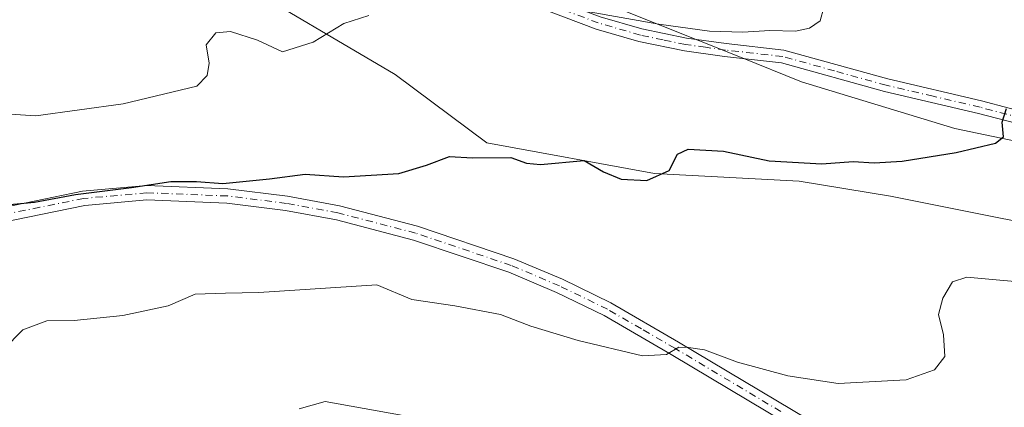
# Model space of a CAD drawing. Units: metres. Extents: x 628086 to 631546, y 4720363 to 4722740.
# Drawn here: x 628320 to 628502, y 4722153 to 4722225 of the extents above; entities that cross this region are included whole.
import ezdxf

# ---------------------------------------------------------------- set-up
doc = ezdxf.new("R2010")
doc.units = ezdxf.units.M
doc.header["$MEASUREMENT"] = 0
doc.linetypes.add('DGN Style 4', pattern=[2.6384748266838614, 1.318413404963828, -0.6592067024819142, 0.001648016756204785, -0.6592067024819142])
for name, color, linetype, lineweight in [('Arbolado forestal CxS', 92, 'Continuous', 0), ('Camino Cxs', 7, 'Continuous', 0), ('Camino eje', 30, 'DGN Style 4', 13), ('Comarca', 135, 'Continuous', 13), ('Comarca CxS', 21, 'Continuous', 0), ('Curva de nivel maestra', 30, 'Continuous', 30), ('Curva de nivel normal', 30, 'Continuous', 0), ('Entidad de ámbito territorial', 7, 'Continuous', 0), ('Entidad de ámbito territorial CxS', 92, 'Continuous', 0), ('Municipio', 91, 'Continuous', 13), ('Municipio CxS', 4, 'Continuous', 0), ('Pastizal CxS', 92, 'Continuous', 0)]:
    doc.layers.add(name, color=color, linetype=linetype, lineweight=lineweight)

msp = doc.modelspace()

# ---------------------------------------------------------------- linework, layer by layer
at = {"layer": 'Arbolado forestal CxS', "color": 92, "linetype": 'Continuous', "lineweight": 0}
msp.add_polyline3d([(628307.5147000002, 4722260.456499999, 993.9832000000025), (628327.2984999996, 4722244.912699999, 987.8073000000004), (628358.3863000004, 4722233.6077, 982.9443999999932), (628389.4751000004, 4722215.2369, 977.5607000000019), (628406.4326999999, 4722202.5187, 975.4248999999982), (628437.5217000004, 4722196.865700001, 975.4432999999991), (628464.3706999999, 4722195.4527, 974.5755000000064), (628481.3284999998, 4722192.626499999, 973.7525000000023), (628523.7225000003, 4722184.147500001, 970.9100999999937)], dxfattribs=at)
msp.add_polyline3d([(628307.5147000002, 4722260.456499999, 993.9832000000025), (628327.2984999996, 4722244.912699999, 987.8073000000004), (628358.3863000004, 4722233.6077, 982.9443999999932), (628389.4751000004, 4722215.2369, 977.5607000000019), (628406.4326999999, 4722202.5187, 975.4248999999982), (628437.5217000004, 4722196.865700001, 975.4432999999991), (628464.3706999999, 4722195.4527, 974.5755000000064), (628481.3284999998, 4722192.626499999, 973.7525000000023), (628523.7225000003, 4722184.147500001, 970.9100999999937)], dxfattribs=at)
at = {"layer": 'Camino Cxs', "color": 7, "linetype": 'Continuous', "lineweight": 0}
for points in [[(628317.1901000004, 4722275.6801, 994.8061000000017), (628329.5100999996, 4722270.620100001, 991.2905000000028), (628338.1101000002, 4722267.0001, 989.3855999999943), (628344.4600999998, 4722263.940099999, 988.3662999999942), (628353.7401000002, 4722257.7401, 986.5293999999994), (628358.7500999998, 4722254.050100001, 985.7780000000058), (628366.4401000004, 4722248.190099999, 984.3788999999962), (628371.5500999996, 4722245.0801, 983.994000000006), (628380.6601, 4722241.8101, 983.5918999999994), (628385.5201000003, 4722240.5101, 983.1796000000032), (628400.4700999996, 4722236.1801, 981.9023000000016), (628427.4901000002, 4722225.940099999, 980.5576000000001), (628435.2301000003, 4722223.700099999, 980.0522000000057), (628443.5100999996, 4722221.970100001, 980.031799999997), (628450.8601000002, 4722220.950099999, 980.3435000000027), (628461.5601000005, 4722219.7501, 979.7244000000064), (628480.8201000001, 4722214.390100001, 979.8328000000038), (628498.2100999998, 4722210.3101, 976.1196999999958), (628508.4501, 4722207.640100001, 974.1392999999954)], [(628317.1901000004, 4722275.6801, 994.8061000000017), (628329.5100999996, 4722270.620100001, 991.2905000000028), (628338.1101000002, 4722267.0001, 989.3855999999943), (628344.4600999998, 4722263.940099999, 988.3662999999942), (628353.7401000002, 4722257.7401, 986.5293999999994), (628358.7500999998, 4722254.050100001, 985.7780000000058), (628366.4401000004, 4722248.190099999, 984.3788999999962), (628371.5500999996, 4722245.0801, 983.994000000006), (628380.6601, 4722241.8101, 983.5918999999994), (628385.5201000003, 4722240.5101, 983.1796000000032), (628400.4700999996, 4722236.1801, 981.9023000000016), (628427.4901000002, 4722225.940099999, 980.5576000000001), (628435.2301000003, 4722223.700099999, 980.0522000000057), (628443.5100999996, 4722221.970100001, 980.031799999997), (628450.8601000002, 4722220.950099999, 980.3435000000027), (628461.5601000005, 4722219.7501, 979.7244000000064), (628480.8201000001, 4722214.390100001, 979.8328000000038), (628498.2100999998, 4722210.3101, 976.1196999999958), (628508.4501, 4722207.640100001, 974.1392999999954)], [(628507.8800999997, 4722205.3101, 974.2835999999952), (628497.6300999997, 4722207.9801, 975.5997999999963), (628480.2200999996, 4722212.0601, 978.636400000003), (628461.1001000004, 4722217.390100001, 979.0504999999977), (628450.5601000005, 4722218.5701, 979.9379999999946), (628443.1001000004, 4722219.600099999, 980.2002999999969), (628434.6501000002, 4722221.370100001, 980.3365999999952), (628426.7301000003, 4722223.6601, 980.454199999993), (628399.7100999998, 4722233.9001, 981.6101999999955), (628384.8800999997, 4722238.200099999, 982.8877999999969), (628379.9401000004, 4722239.520099999, 983.3592999999966), (628370.5100999996, 4722242.9001, 983.6928000000044), (628365.0800999999, 4722246.210100001, 984.1956999999967), (628357.3101000005, 4722252.130100001, 985.999100000001), (628352.3601000002, 4722255.770099999, 987.0359000000027), (628343.2701000003, 4722261.850099999, 988.0344000000041), (628337.1201, 4722264.8101, 989.1598999999987), (628328.5900999998, 4722268.4001, 991.0100999999995), (628316.3800999997, 4722273.420100001, 994.2504999999946)], [(628507.8800999997, 4722205.3101, 974.2835999999952), (628497.6300999997, 4722207.9801, 975.5997999999963), (628480.2200999996, 4722212.0601, 978.636400000003), (628461.1001000004, 4722217.390100001, 979.0504999999977), (628450.5601000005, 4722218.5701, 979.9379999999946), (628443.1001000004, 4722219.600099999, 980.2002999999969), (628434.6501000002, 4722221.370100001, 980.3365999999952), (628426.7301000003, 4722223.6601, 980.454199999993), (628399.7100999998, 4722233.9001, 981.6101999999955), (628384.8800999997, 4722238.200099999, 982.8877999999969), (628379.9401000004, 4722239.520099999, 983.3592999999966), (628370.5100999996, 4722242.9001, 983.6928000000044), (628365.0800999999, 4722246.210100001, 984.1956999999967), (628357.3101000005, 4722252.130100001, 985.999100000001), (628352.3601000002, 4722255.770099999, 987.0359000000027), (628343.2701000003, 4722261.850099999, 988.0344000000041), (628337.1201, 4722264.8101, 989.1598999999987), (628328.5900999998, 4722268.4001, 991.0100999999995), (628316.3800999997, 4722273.420100001, 994.2504999999946)], [(628255.8400999998, 4722152.890100001, 974.354600000006), (628258.8400999998, 4722155.300100001, 974.8506999999954), (628271.9001000002, 4722165.6801, 976.9618000000047), (628288.5601000005, 4722178.5001, 981.6733999999997), (628296.8101000005, 4722184.130100001, 979.4035000000005), (628300.8400999998, 4722186.130100001, 981.1971999999952), (628305.5701000001, 4722187.840100001, 979.2171999999991), (628315.2600999996, 4722190.2601, 977.2891999999993), (628331.4801000003, 4722193.550100001, 980.8540999999968), (628343.4001000002, 4722194.620100001, 982.9814000000043), (628358.4600999998, 4722194.020099999, 982.8923000000068), (628369.5201000003, 4722192.630100001, 978.5295000000042), (628379.1300999997, 4722190.840100001, 976.8220000000002), (628393.6300999997, 4722187.0701, 980.4483999999939), (628411.4700999996, 4722181.040100001, 982.3456000000006), (628420.4700999996, 4722177.220100001, 977.7736000000004), (628429.4501, 4722172.840100001, 976.2390000000015), (628442.0301000001, 4722165.5701, 972.4014000000025), (628481.3300999999, 4722142.0801, 969.6744000000036)], [(628271.9001000002, 4722165.6801, 976.9618000000047), (628288.5601000005, 4722178.5001, 981.6733999999997), (628296.8101000005, 4722184.130100001, 979.4035000000005), (628300.8400999998, 4722186.130100001, 981.1971999999952), (628305.5701000001, 4722187.840100001, 979.2171999999991), (628315.2600999996, 4722190.2601, 977.2891999999993), (628331.4801000003, 4722193.550100001, 980.8540999999968), (628343.4001000002, 4722194.620100001, 982.9814000000043), (628358.4600999998, 4722194.020099999, 982.8923000000068), (628369.5201000003, 4722192.630100001, 978.5295000000042), (628379.1300999997, 4722190.840100001, 976.8220000000002), (628393.6300999997, 4722187.0701, 980.4483999999939), (628411.4700999996, 4722181.040100001, 982.3456000000006), (628420.4700999996, 4722177.220100001, 977.7736000000004), (628429.4501, 4722172.840100001, 976.2390000000015), (628442.0301000001, 4722165.5701, 972.4014000000025), (628481.3300999999, 4722142.0801, 969.6744000000036)], [(628480.0201000003, 4722139.7501, 967.2562000000034), (628440.6700999998, 4722163.2601, 971.9233999999997), (628428.1901000004, 4722170.4801, 974.704199999993), (628419.3601000002, 4722174.790100001, 977.6181999999973), (628410.5201000003, 4722178.540100001, 979.7532000000066), (628392.8601000002, 4722184.5101, 978.4732999999978), (628378.5500999996, 4722188.2301, 977.4244000000036), (628369.1101000002, 4722189.9901, 977.1264999999986), (628358.2401000002, 4722191.350099999, 982.8669999999984), (628343.4101, 4722191.940099999, 981.094299999997), (628331.9001000002, 4722190.9101, 980.4101999999986), (628315.8501000004, 4722187.6501, 975.6500999999989), (628306.3501000004, 4722185.280099999, 979.8706999999995), (628301.8901000004, 4722183.670100001, 980.5871000000043), (628298.1601, 4722181.8201, 977.6831999999995), (628290.1300999997, 4722176.3301, 979.7741999999998), (628278.2200999996, 4722167.170100001, 978.4660000000005), (628270.3201000001, 4722161.090100001, 977.2897999999988), (628258.4700999996, 4722151.620100001, 974.8699000000053)], [(628480.0201000003, 4722139.7501, 967.2562000000034), (628440.6700999998, 4722163.2601, 971.9233999999997), (628428.1901000004, 4722170.4801, 974.704199999993), (628419.3601000002, 4722174.790100001, 977.6181999999973), (628410.5201000003, 4722178.540100001, 979.7532000000066), (628392.8601000002, 4722184.5101, 978.4732999999978), (628378.5500999996, 4722188.2301, 977.4244000000036), (628369.1101000002, 4722189.9901, 977.1264999999986), (628358.2401000002, 4722191.350099999, 982.8669999999984), (628343.4101, 4722191.940099999, 981.094299999997), (628331.9001000002, 4722190.9101, 980.4101999999986), (628315.8501000004, 4722187.6501, 975.6500999999989), (628306.3501000004, 4722185.280099999, 979.8706999999995), (628301.8901000004, 4722183.670100001, 980.5871000000043), (628298.1601, 4722181.8201, 977.6831999999995), (628290.1300999997, 4722176.3301, 979.7741999999998), (628278.2200999996, 4722167.170100001, 978.4660000000005), (628270.3201000001, 4722161.090100001, 977.2897999999988), (628258.4700999996, 4722151.620100001, 974.8699000000053)]]:
    msp.add_polyline3d(points, dxfattribs=at)
at = {"layer": 'Camino eje', "color": 30, "linetype": 'DGN Style 4', "lineweight": 13}
for points in [[(628508.1651, 4722206.475099999, 974.1921000000002), (628497.9200999998, 4722209.145099999, 975.8738000000012), (628489.2251000004, 4722211.1851, 976.9404000000068), (628480.5201000003, 4722213.225099999, 979.2004000000015), (628470.9600999998, 4722215.890100001, 978.6717999999966), (628461.3300999999, 4722218.5701, 979.3509000000049), (628450.7100999998, 4722219.7601, 980.1466999999976), (628447.0351, 4722220.270099999, 980.1110000000045), (628443.3051000005, 4722220.7851, 980.0959000000003), (628439.1651, 4722221.6501, 979.9870999999986), (628434.9401000004, 4722222.5351, 979.8028999999952), (628427.1101000002, 4722224.800100001, 980.5166000000027), (628400.0900999998, 4722235.040100001, 981.7531000000017)], [(628461.0000999998, 4722152.670100001, 972.4269000000058), (628441.3501000004, 4722164.415100001, 972.1275000000023), (628435.1101000002, 4722168.0251, 975.099199999997), (628428.8201000001, 4722171.6601, 975.3188999999984), (628419.9151, 4722176.005100001, 977.5521000000008), (628410.9951, 4722179.790100001, 980.9398999999976), (628393.2451, 4722185.790100001, 979.4453000000068), (628378.8400999998, 4722189.5351, 977.124299999996), (628369.3151000004, 4722191.3101, 977.806899999996), (628363.8800999997, 4722191.9901, 977.0705000000017), (628358.3501000004, 4722192.6851, 982.2826999999961), (628343.4051000001, 4722193.280099999, 981.4474000000046), (628331.6901000004, 4722192.2301, 979.785600000003), (628323.5800999999, 4722190.585100001, 980.4805000000052), (628315.5551000005, 4722188.9551, 976.4428999999947), (628305.9600999998, 4722186.5601, 979.1555999999982), (628301.3651000002, 4722184.9001, 980.7638000000006), (628297.4851000002, 4722182.975099999, 977.5516000000061), (628293.3601000002, 4722180.1601, 979.0420000000014), (628289.3450999996, 4722177.415100001, 979.8248000000023), (628277.4051000001, 4722168.2301, 978.122000000003), (628271.1101000002, 4722163.3851, 977.2470999999933), (628264.6363000004, 4722158.226299999, 974.7315999999993)]]:
    msp.add_polyline3d(points, dxfattribs=at)
at = {"layer": 'Comarca', "color": 135, "linetype": 'Continuous', "lineweight": 13, "flags": 128}
msp.add_lwpolyline([(628092.3694466805, 4722353.280138293), (628092.8310000007, 4722353.162000001), (628122.2320000011, 4722344.113), (628209.8930000014, 4722317.136), (628254.6700000003, 4722306.29), (628296.1730000017, 4722299.568000001), (628310.9130000004, 4722294.802999999), (628325.245, 4722291.175000002), (628357.8770000011, 4722265.952999998), (628388.4390000004, 4722247.931999999), (628423.6970000007, 4722230.395000001), (628453.4890000009, 4722218.416999999), (628464.7860000011, 4722213.875), (628493.2270000003, 4722205.215), (628534.3910000008, 4722196.578000001), (628569.2930000006, 4722189.204000002), (628617.3220000014, 4722180.843000002), (628670.2379999999, 4722170.175000003), (628708.842000001, 4722162.245999998), (628735.0140000026, 4722153.726999999), (628746.9100000008, 4722149.855000002)], dxfattribs=at)
msp.add_lwpolyline([(628092.3694466805, 4722353.280138293), (628092.8310000007, 4722353.162000001), (628122.2320000011, 4722344.113), (628209.8930000014, 4722317.136), (628254.6700000003, 4722306.29), (628296.1730000017, 4722299.568000001), (628310.9130000004, 4722294.802999999), (628325.245, 4722291.175000002), (628357.8770000011, 4722265.952999998), (628388.4390000004, 4722247.931999999), (628423.6970000007, 4722230.395000001), (628453.4890000009, 4722218.416999999), (628464.7860000011, 4722213.875), (628493.2270000003, 4722205.215), (628534.3910000008, 4722196.578000001), (628569.2930000006, 4722189.204000002), (628617.3220000014, 4722180.843000002), (628670.2379999999, 4722170.175000003), (628708.842000001, 4722162.245999998), (628735.0140000026, 4722153.726999999), (628746.9100000008, 4722149.855000002)], dxfattribs=at)
at = {"layer": 'Comarca CxS', "color": 21, "linetype": 'Continuous', "lineweight": 0, "flags": 128}
for points in [[(628746.9100000003, 4722149.855000001), (628735.0139999997, 4722153.727), (628708.8420000004, 4722162.245999999), (628670.2379999993, 4722170.175000002), (628617.3219999986, 4722180.843), (628569.2930000002, 4722189.204000001), (628534.3910000002, 4722196.578000001), (628493.2269999997, 4722205.215), (628464.7860000005, 4722213.874999999), (628453.4890000003, 4722218.416999999), (628423.6969999999, 4722230.395), (628388.4389999999, 4722247.932), (628357.8770000006, 4722265.952999999), (628325.2449999994, 4722291.175000001), (628310.913, 4722294.802999998), (628296.1730000012, 4722299.568), (628254.6699999997, 4722306.289999999), (628209.8930000009, 4722317.135999999), (628122.2320000007, 4722344.113), (628092.8310000002, 4722353.162000001), (628092.36944668, 4722353.280138291), (628086.4100009656, 4722675.989982753), (629636.587577872, 4722705.075411742)], [(628129.1300009665, 4720362.659982775), (628092.36944668, 4722353.280138291), (628092.8310000002, 4722353.162000001), (628122.2320000007, 4722344.113), (628209.8930000009, 4722317.135999999), (628254.6699999997, 4722306.289999999), (628296.1730000012, 4722299.568), (628310.913, 4722294.802999998), (628325.2449999994, 4722291.175000001), (628357.8770000006, 4722265.952999999), (628388.4389999999, 4722247.932), (628423.6969999999, 4722230.395), (628453.4890000003, 4722218.416999999), (628464.7860000005, 4722213.874999999), (628493.2269999997, 4722205.215), (628534.3910000002, 4722196.578000001), (628569.2930000002, 4722189.204000001), (628617.3219999986, 4722180.843), (628670.2379999993, 4722170.175000002), (628708.8420000004, 4722162.245999999), (628735.0139999997, 4722153.727), (628746.9100000003, 4722149.855000001)]]:
    msp.add_lwpolyline(points, dxfattribs=at)
at = {"layer": 'Curva de nivel maestra', "color": 30, "linetype": 'Continuous', "lineweight": 30, "elevation": 975, "flags": 128}
msp.add_lwpolyline([(628316.0499999998, 4722190.890100001), (628322.5999999996, 4722191.540100001), (628330.2100000001, 4722192.9301), (628340.5899999999, 4722194.2601), (628347.8799999999, 4722195.340100001), (628352.5899999999, 4722195.390100001), (628357.4800000006, 4722195.020099999), (628366.1600000003, 4722195.870100001), (628372.7999999998, 4722196.700099999), (628379.9000000004, 4722196.210100001), (628390.1100000005, 4722196.870100001), (628395.2800000003, 4722198.370100001), (628399.5499999998, 4722199.9801), (628403.7800000003, 4722199.7401), (628410.9100000003, 4722199.8101), (628413.7999999998, 4722198.770099999), (628416.4199999999, 4722198.520099999), (628424.5, 4722199.270099999), (628428.0800000001, 4722197.1801), (628431.3600000005, 4722195.8201), (628436.1399999997, 4722195.5801), (628440.2800000003, 4722197.380100001), (628441.8399999999, 4722200.420100001), (628443.7999999998, 4722201.380100001), (628450.3200000003, 4722201.020099999), (628458.8099999997, 4722199.1801), (628468.5599999997, 4722198.620100001), (628474.3799999999, 4722199.0801), (628478.29, 4722198.800100001), (628483.5, 4722199.1501), (628493.5199999996, 4722200.7601), (628500.7800000003, 4722202.5101), (628502.2400000002, 4722203.6801), (628502.0199999996, 4722206.4001), (628502.7999999998, 4722208.940099999)], dxfattribs=at)
at = {"layer": 'Curva de nivel normal', "color": 30, "linetype": 'Continuous', "lineweight": 0, "flags": 128}
for points, elevation in [([(628425.4400000004, 4722226.8301), (628438.3399999999, 4722224.540100001), (628447.7599999999, 4722223.2601), (628453.9500000002, 4722223.0701), (628458.9600000001, 4722223.4001), (628463.6799999997, 4722223.2401), (628466.3200000003, 4722223.8301), (628468.25, 4722225.210100001), (628468.9299999997, 4722227.630100001)], 980), ([(628316.1299999999, 4722207.9901), (628322.8099999997, 4722207.550100001), (628339.0499999998, 4722209.8101), (628352.6500000004, 4722213.040100001), (628354.5800000001, 4722215.020099999), (628354.9500000002, 4722217.350099999), (628354.4400000004, 4722220.7301), (628356.1799999997, 4722222.9301), (628358.9299999997, 4722223.200099999), (628363.9299999997, 4722221.610099999), (628368.5899999999, 4722219.450099999), (628374.2599999999, 4722221.220100001), (628379.9299999997, 4722224.6601), (628384.5899999999, 4722226.1601)], 980), ([(628316.7999999998, 4722164.200099999), (628320.4000000004, 4722167.8201), (628324.8600000005, 4722169.5001), (628329.9100000003, 4722169.5801), (628338.9699999997, 4722170.5001), (628347.3700000001, 4722172.280099999), (628352.3700000001, 4722174.460100001), (628358.0099999999, 4722174.670100001), (628364.1799999997, 4722174.770099999), (628386.0499999998, 4722176.220100001), (628392.54, 4722173.470100001), (628400.54, 4722172.300100001), (628408.9699999997, 4722170.6601), (628414.5999999996, 4722168.530099999), (628423.4000000004, 4722165.840100001), (628435.3399999999, 4722163.040100001), (628439.7599999999, 4722163.2401), (628442.0899999999, 4722164.620100001), (628443.8600000005, 4722164.5801), (628446.8200000003, 4722164.140100001), (628452.9199999999, 4722161.8201), (628462.25, 4722159.290100001), (628471.5800000001, 4722157.9001), (628484.25, 4722158.5801), (628489.4900000002, 4722160.390100001), (628491.4000000004, 4722162.880100001), (628491.1399999997, 4722166.9301), (628490.2100000001, 4722170.690099999), (628491.04, 4722173.7301), (628492.8099999997, 4722176.7301), (628495.4400000004, 4722177.600099999), (628509.8099999997, 4722176.3201)], 970), ([(628371.6299999999, 4722153.200099999), (628376.5, 4722154.5701), (628393.3499999996, 4722151.4901)], 965)]:
    msp.add_lwpolyline(points, dxfattribs=dict(at, elevation=elevation))
at = {"layer": 'Entidad de ámbito territorial', "color": 7, "linetype": 'Continuous', "lineweight": 0, "flags": 128}
msp.add_lwpolyline([(628092.3694466805, 4722353.280138293), (628092.8310000007, 4722353.162000001), (628122.2320000011, 4722344.113), (628209.8930000014, 4722317.136), (628254.6700000003, 4722306.29), (628296.1730000017, 4722299.568000001), (628310.9130000004, 4722294.802999999), (628325.245, 4722291.175000002), (628357.8770000011, 4722265.952999998), (628388.4390000004, 4722247.931999999), (628423.6970000007, 4722230.395000001), (628453.4890000009, 4722218.416999999), (628464.7860000011, 4722213.875), (628493.2270000003, 4722205.215), (628534.3910000008, 4722196.578000001), (628569.2930000006, 4722189.204000002), (628617.3220000014, 4722180.843000002), (628670.2379999999, 4722170.175000003), (628708.842000001, 4722162.245999998), (628735.0140000026, 4722153.726999999), (628746.9100000008, 4722149.855000002)], dxfattribs=at)
at = {"layer": 'Entidad de ámbito territorial CxS', "color": 92, "linetype": 'Continuous', "lineweight": 0, "flags": 128}
msp.add_lwpolyline([(628746.9100000003, 4722149.855000001), (628735.0139999997, 4722153.727), (628708.8420000004, 4722162.245999999), (628670.2379999993, 4722170.175000002), (628617.3219999986, 4722180.843), (628569.2930000002, 4722189.204000001), (628534.3910000002, 4722196.578000001), (628493.2269999997, 4722205.215), (628464.7860000005, 4722213.874999999), (628453.4890000003, 4722218.416999999), (628423.6969999999, 4722230.395), (628388.4389999999, 4722247.932), (628357.8770000006, 4722265.952999999), (628325.2449999994, 4722291.175000001), (628310.913, 4722294.802999998), (628296.1730000012, 4722299.568), (628254.6699999997, 4722306.289999999), (628209.8930000009, 4722317.135999999), (628122.2320000007, 4722344.113), (628092.8310000002, 4722353.162000001), (628092.36944668, 4722353.280138291), (628086.4100009656, 4722675.989982753), (629636.587577872, 4722705.075411742)], dxfattribs=at)
at = {"layer": 'Municipio', "color": 91, "linetype": 'Continuous', "lineweight": 13, "flags": 128}
msp.add_lwpolyline([(628092.3694466805, 4722353.280138293), (628092.8310000007, 4722353.162000001), (628122.2320000011, 4722344.113), (628209.8930000014, 4722317.136), (628254.6700000003, 4722306.29), (628296.1730000017, 4722299.568000001), (628310.9130000004, 4722294.802999999), (628325.245, 4722291.175000002), (628357.8770000011, 4722265.952999998), (628388.4390000004, 4722247.931999999), (628423.6970000007, 4722230.395000001), (628453.4890000009, 4722218.416999999), (628464.7860000011, 4722213.875), (628493.2270000003, 4722205.215), (628534.3910000008, 4722196.578000001), (628569.2930000006, 4722189.204000002), (628617.3220000014, 4722180.843000002), (628670.2379999999, 4722170.175000003), (628708.842000001, 4722162.245999998), (628735.0140000026, 4722153.726999999), (628746.9100000008, 4722149.855000002)], dxfattribs=at)
msp.add_lwpolyline([(628092.3694466805, 4722353.280138293), (628092.8310000007, 4722353.162000001), (628122.2320000011, 4722344.113), (628209.8930000014, 4722317.136), (628254.6700000003, 4722306.29), (628296.1730000017, 4722299.568000001), (628310.9130000004, 4722294.802999999), (628325.245, 4722291.175000002), (628357.8770000011, 4722265.952999998), (628388.4390000004, 4722247.931999999), (628423.6970000007, 4722230.395000001), (628453.4890000009, 4722218.416999999), (628464.7860000011, 4722213.875), (628493.2270000003, 4722205.215), (628534.3910000008, 4722196.578000001), (628569.2930000006, 4722189.204000002), (628617.3220000014, 4722180.843000002), (628670.2379999999, 4722170.175000003), (628708.842000001, 4722162.245999998), (628735.0140000026, 4722153.726999999), (628746.9100000008, 4722149.855000002)], dxfattribs=at)
at = {"layer": 'Municipio CxS', "color": 4, "linetype": 'Continuous', "lineweight": 0, "flags": 128}
for points in [[(628746.9100000003, 4722149.855000001), (628735.0139999997, 4722153.727), (628708.8420000004, 4722162.245999999), (628670.2379999993, 4722170.175000002), (628617.3219999986, 4722180.843), (628569.2930000002, 4722189.204000001), (628534.3910000002, 4722196.578000001), (628493.2269999997, 4722205.215), (628464.7860000005, 4722213.874999999), (628453.4890000003, 4722218.416999999), (628423.6969999999, 4722230.395), (628388.4389999999, 4722247.932), (628357.8770000006, 4722265.952999999), (628325.2449999994, 4722291.175000001), (628310.913, 4722294.802999998), (628296.1730000012, 4722299.568), (628254.6699999997, 4722306.289999999), (628209.8930000009, 4722317.135999999), (628122.2320000007, 4722344.113), (628092.8310000002, 4722353.162000001), (628092.36944668, 4722353.280138291), (628086.4100009656, 4722675.989982753), (629636.587577872, 4722705.075411742)], [(628129.1300009665, 4720362.659982775), (628092.36944668, 4722353.280138291), (628092.8310000002, 4722353.162000001), (628122.2320000007, 4722344.113), (628209.8930000009, 4722317.135999999), (628254.6699999997, 4722306.289999999), (628296.1730000012, 4722299.568), (628310.913, 4722294.802999998), (628325.2449999994, 4722291.175000001), (628357.8770000006, 4722265.952999999), (628388.4389999999, 4722247.932), (628423.6969999999, 4722230.395), (628453.4890000003, 4722218.416999999), (628464.7860000005, 4722213.874999999), (628493.2269999997, 4722205.215), (628534.3910000002, 4722196.578000001), (628569.2930000002, 4722189.204000001), (628617.3219999986, 4722180.843), (628670.2379999993, 4722170.175000002), (628708.8420000004, 4722162.245999999), (628735.0139999997, 4722153.727), (628746.9100000003, 4722149.855000001)]]:
    msp.add_lwpolyline(points, dxfattribs=at)
at = {"layer": 'Pastizal CxS', "color": 92, "linetype": 'Continuous', "lineweight": 0}
for points in [[(628523.7225000003, 4722184.147500001, 970.9100999999937), (628481.3284999998, 4722192.626499999, 973.7525000000023), (628464.3706999999, 4722195.4527, 974.5755000000064), (628437.5217000004, 4722196.865700001, 975.4432999999991), (628406.4326999999, 4722202.5187, 975.4248999999982), (628389.4751000004, 4722215.2369, 977.5607000000019), (628358.3863000004, 4722233.6077, 982.9443999999932), (628327.2984999996, 4722244.912699999, 987.8073000000004), (628307.5147000002, 4722260.456499999, 993.9832000000025)], [(628307.5147000002, 4722260.456499999, 993.9832000000025), (628327.2984999996, 4722244.912699999, 987.8073000000004), (628358.3863000004, 4722233.6077, 982.9443999999932), (628389.4751000004, 4722215.2369, 977.5607000000019), (628406.4326999999, 4722202.5187, 975.4248999999982), (628437.5217000004, 4722196.865700001, 975.4432999999991), (628464.3706999999, 4722195.4527, 974.5755000000064), (628481.3284999998, 4722192.626499999, 973.7525000000023), (628523.7225000003, 4722184.147500001, 970.9100999999937)]]:
    msp.add_polyline3d(points, dxfattribs=at)

doc.saveas('drawing.dxf')
